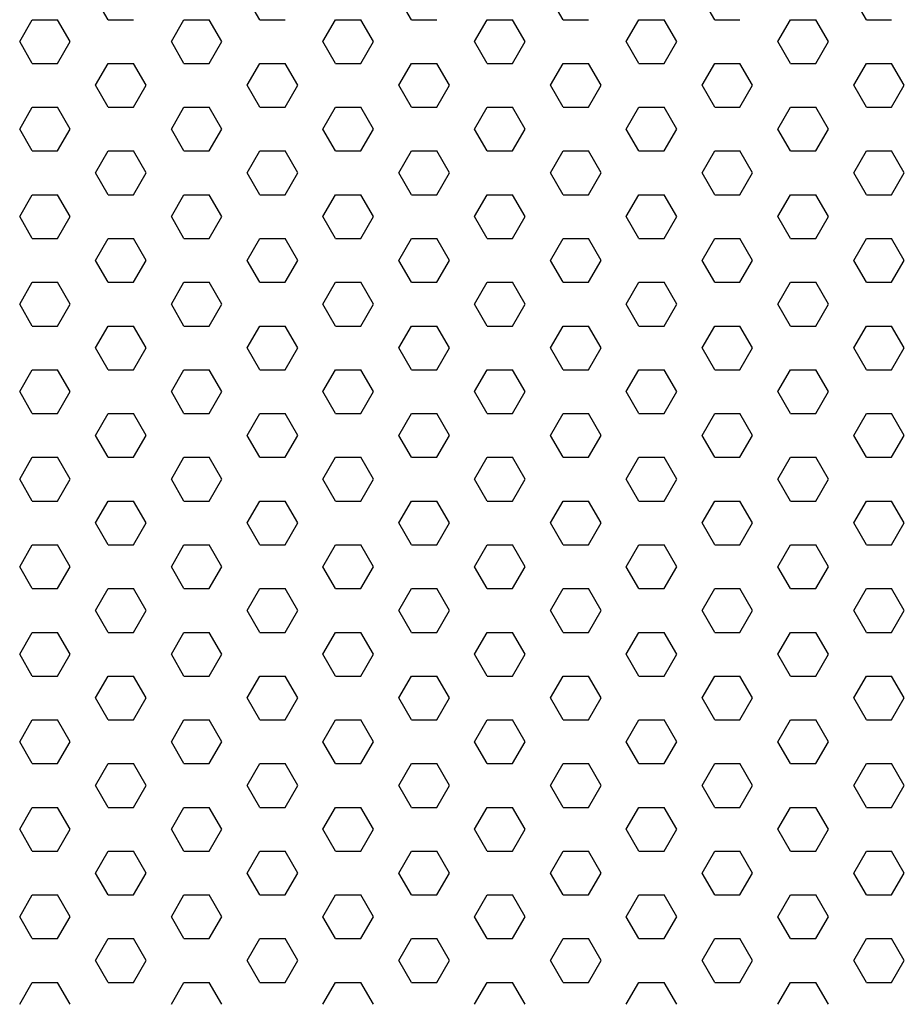
# Model space of a CAD drawing. Extents: x 273 to 469, y 525 to 808.
# Drawn here: x 333 to 361, y 670 to 701 of the extents above; entities that cross this region are included whole.
import ezdxf

# ---------------------------------------------------------------- set-up
doc = ezdxf.new("R2010")
doc.units = 0
doc.header["$LTSCALE"] = 0.2
doc.layers.add('Isoleringsplade - XPS - Polystyren', color=122, linetype='CONTINUOUS')
doc.layers.add('Isoleringsplade XPS - Polystyren', color=122, linetype='CONTINUOUS')

# ---------------------------------------------------------------- blocks, each defined once
blk = doc.blocks.new('A$C0A835895')
at = {"layer": 'Isoleringsplade XPS - Polystyren', "color": 122}
for p, q in [((22.102, -80.928), (21.706, -80.241)), ((26.865, -80.928), (26.468, -80.241)), ((31.627, -80.928), (31.231, -80.241)), ((36.39, -80.928), (35.993, -80.241)), ((41.152, -80.928), (40.756, -80.241)), ((45.915, -80.928), (45.518, -80.241)), ((19.324, -81.616), (19.721, -80.928)), ((19.721, -80.928), (20.515, -80.928)), ((20.912, -81.616), (20.515, -80.928)), ((22.102, -80.928), (22.896, -80.928)), ((24.087, -81.616), (24.484, -80.928)), ((24.484, -80.928), (25.277, -80.928)), ((25.674, -81.616), (25.277, -80.928)), ((26.865, -80.928), (27.659, -80.928)), ((28.849, -81.616), (29.246, -80.928)), ((29.246, -80.928), (30.04, -80.928)), ((30.437, -81.616), (30.04, -80.928)), ((31.627, -80.928), (32.421, -80.928)), ((33.612, -81.616), (34.009, -80.928)), ((34.009, -80.928), (34.802, -80.928)), ((35.199, -81.616), (34.802, -80.928)), ((36.39, -80.928), (37.184, -80.928)), ((38.374, -81.616), (38.771, -80.928)), ((38.771, -80.928), (39.565, -80.928)), ((39.962, -81.616), (39.565, -80.928)), ((41.152, -80.928), (41.946, -80.928)), ((43.137, -81.616), (43.534, -80.928)), ((43.534, -80.928), (44.327, -80.928)), ((44.724, -81.616), (44.327, -80.928)), ((45.915, -80.928), (46.709, -80.928)), ((19.721, -82.303), (19.324, -81.616)), ((20.515, -82.303), (20.912, -81.616)), ((24.484, -82.303), (24.087, -81.616)), ((25.277, -82.303), (25.674, -81.616)), ((29.246, -82.303), (28.849, -81.616)), ((30.04, -82.303), (30.437, -81.616)), ((34.009, -82.303), (33.612, -81.616)), ((34.802, -82.303), (35.199, -81.616)), ((38.771, -82.303), (38.374, -81.616)), ((39.565, -82.303), (39.962, -81.616)), ((43.534, -82.303), (43.137, -81.616)), ((44.327, -82.303), (44.724, -81.616)), ((19.721, -82.303), (20.515, -82.303)), ((21.706, -82.99), (22.102, -82.303)), ((22.102, -82.303), (22.896, -82.303)), ((23.293, -82.99), (22.896, -82.303)), ((24.484, -82.303), (25.277, -82.303)), ((26.468, -82.99), (26.865, -82.303)), ((26.865, -82.303), (27.659, -82.303)), ((28.056, -82.99), (27.659, -82.303)), ((29.246, -82.303), (30.04, -82.303)), ((31.231, -82.99), (31.627, -82.303)), ((31.627, -82.303), (32.421, -82.303)), ((32.818, -82.99), (32.421, -82.303)), ((34.009, -82.303), (34.802, -82.303)), ((35.993, -82.99), (36.39, -82.303)), ((36.39, -82.303), (37.184, -82.303)), ((37.581, -82.99), (37.184, -82.303)), ((38.771, -82.303), (39.565, -82.303)), ((40.756, -82.99), (41.152, -82.303)), ((41.152, -82.303), (41.946, -82.303)), ((42.343, -82.99), (41.946, -82.303)), ((43.534, -82.303), (44.327, -82.303)), ((45.518, -82.99), (45.915, -82.303)), ((45.915, -82.303), (46.709, -82.303)), ((47.106, -82.99), (46.709, -82.303)), ((22.102, -83.678), (21.706, -82.99)), ((22.896, -83.678), (23.293, -82.99)), ((26.865, -83.678), (26.468, -82.99)), ((27.659, -83.678), (28.056, -82.99)), ((31.627, -83.678), (31.231, -82.99)), ((32.421, -83.678), (32.818, -82.99)), ((36.39, -83.678), (35.993, -82.99)), ((37.184, -83.678), (37.581, -82.99)), ((41.152, -83.678), (40.756, -82.99)), ((41.946, -83.678), (42.343, -82.99)), ((45.915, -83.678), (45.518, -82.99)), ((46.709, -83.678), (47.106, -82.99)), ((19.324, -84.365), (19.721, -83.678)), ((19.721, -83.678), (20.515, -83.678)), ((20.912, -84.365), (20.515, -83.678)), ((22.102, -83.678), (22.896, -83.678)), ((24.087, -84.365), (24.484, -83.678)), ((24.484, -83.678), (25.277, -83.678)), ((25.674, -84.365), (25.277, -83.678)), ((26.865, -83.678), (27.659, -83.678)), ((28.849, -84.365), (29.246, -83.678)), ((29.246, -83.678), (30.04, -83.678)), ((30.437, -84.365), (30.04, -83.678)), ((31.627, -83.678), (32.421, -83.678)), ((33.612, -84.365), (34.009, -83.678)), ((34.009, -83.678), (34.802, -83.678)), ((35.199, -84.365), (34.802, -83.678)), ((36.39, -83.678), (37.184, -83.678)), ((38.374, -84.365), (38.771, -83.678)), ((38.771, -83.678), (39.565, -83.678)), ((39.962, -84.365), (39.565, -83.678)), ((41.152, -83.678), (41.946, -83.678)), ((43.137, -84.365), (43.534, -83.678)), ((43.534, -83.678), (44.327, -83.678)), ((44.724, -84.365), (44.327, -83.678)), ((45.915, -83.678), (46.709, -83.678)), ((19.721, -85.053), (19.324, -84.365)), ((20.515, -85.053), (20.912, -84.365)), ((24.484, -85.053), (24.087, -84.365)), ((25.277, -85.053), (25.674, -84.365)), ((29.246, -85.053), (28.849, -84.365)), ((30.04, -85.053), (30.437, -84.365)), ((34.009, -85.053), (33.612, -84.365)), ((34.802, -85.053), (35.199, -84.365)), ((38.771, -85.053), (38.374, -84.365)), ((39.565, -85.053), (39.962, -84.365)), ((43.534, -85.053), (43.137, -84.365)), ((44.327, -85.053), (44.724, -84.365)), ((19.721, -85.053), (20.515, -85.053)), ((21.706, -85.74), (22.102, -85.053)), ((22.102, -85.053), (22.896, -85.053)), ((23.293, -85.74), (22.896, -85.053)), ((24.484, -85.053), (25.277, -85.053)), ((26.468, -85.74), (26.865, -85.053)), ((26.865, -85.053), (27.659, -85.053)), ((28.056, -85.74), (27.659, -85.053)), ((29.246, -85.053), (30.04, -85.053)), ((31.231, -85.74), (31.627, -85.053)), ((31.627, -85.053), (32.421, -85.053)), ((32.818, -85.74), (32.421, -85.053)), ((34.009, -85.053), (34.802, -85.053)), ((35.993, -85.74), (36.39, -85.053)), ((36.39, -85.053), (37.184, -85.053)), ((37.581, -85.74), (37.184, -85.053)), ((38.771, -85.053), (39.565, -85.053)), ((40.756, -85.74), (41.152, -85.053)), ((41.152, -85.053), (41.946, -85.053)), ((42.343, -85.74), (41.946, -85.053)), ((43.534, -85.053), (44.327, -85.053)), ((45.518, -85.74), (45.915, -85.053)), ((45.915, -85.053), (46.709, -85.053)), ((47.106, -85.74), (46.709, -85.053)), ((22.102, -86.427), (21.706, -85.74)), ((22.896, -86.427), (23.293, -85.74)), ((26.865, -86.427), (26.468, -85.74)), ((27.659, -86.427), (28.056, -85.74)), ((31.627, -86.427), (31.231, -85.74)), ((32.421, -86.427), (32.818, -85.74)), ((36.39, -86.427), (35.993, -85.74)), ((37.184, -86.427), (37.581, -85.74)), ((41.152, -86.427), (40.756, -85.74)), ((41.946, -86.427), (42.343, -85.74)), ((45.915, -86.427), (45.518, -85.74)), ((46.709, -86.427), (47.106, -85.74)), ((19.324, -87.115), (19.721, -86.427)), ((19.721, -86.427), (20.515, -86.427)), ((20.912, -87.115), (20.515, -86.427)), ((22.102, -86.427), (22.896, -86.427)), ((24.087, -87.115), (24.484, -86.427)), ((24.484, -86.427), (25.277, -86.427)), ((25.674, -87.115), (25.277, -86.427)), ((26.865, -86.427), (27.659, -86.427)), ((28.849, -87.115), (29.246, -86.427)), ((29.246, -86.427), (30.04, -86.427)), ((30.437, -87.115), (30.04, -86.427)), ((31.627, -86.427), (32.421, -86.427)), ((33.612, -87.115), (34.009, -86.427)), ((34.009, -86.427), (34.802, -86.427)), ((35.199, -87.115), (34.802, -86.427)), ((36.39, -86.427), (37.184, -86.427)), ((38.374, -87.115), (38.771, -86.427)), ((38.771, -86.427), (39.565, -86.427)), ((39.962, -87.115), (39.565, -86.427)), ((41.152, -86.427), (41.946, -86.427)), ((43.137, -87.115), (43.534, -86.427)), ((43.534, -86.427), (44.327, -86.427)), ((44.724, -87.115), (44.327, -86.427)), ((45.915, -86.427), (46.709, -86.427)), ((19.721, -87.802), (19.324, -87.115)), ((20.515, -87.802), (20.912, -87.115)), ((24.484, -87.802), (24.087, -87.115)), ((25.277, -87.802), (25.674, -87.115)), ((29.246, -87.802), (28.849, -87.115)), ((30.04, -87.802), (30.437, -87.115)), ((34.009, -87.802), (33.612, -87.115)), ((34.802, -87.802), (35.199, -87.115)), ((38.771, -87.802), (38.374, -87.115)), ((39.565, -87.802), (39.962, -87.115)), ((43.534, -87.802), (43.137, -87.115)), ((44.327, -87.802), (44.724, -87.115)), ((19.721, -87.802), (20.515, -87.802)), ((21.706, -88.49), (22.102, -87.802)), ((22.102, -87.802), (22.896, -87.802)), ((23.293, -88.49), (22.896, -87.802)), ((24.484, -87.802), (25.277, -87.802)), ((26.468, -88.49), (26.865, -87.802)), ((26.865, -87.802), (27.659, -87.802)), ((28.056, -88.49), (27.659, -87.802)), ((29.246, -87.802), (30.04, -87.802)), ((31.231, -88.49), (31.627, -87.802)), ((31.627, -87.802), (32.421, -87.802)), ((32.818, -88.49), (32.421, -87.802)), ((34.009, -87.802), (34.802, -87.802)), ((35.993, -88.49), (36.39, -87.802)), ((36.39, -87.802), (37.184, -87.802)), ((37.581, -88.49), (37.184, -87.802)), ((38.771, -87.802), (39.565, -87.802)), ((40.756, -88.49), (41.152, -87.802)), ((41.152, -87.802), (41.946, -87.802)), ((42.343, -88.49), (41.946, -87.802)), ((43.534, -87.802), (44.327, -87.802)), ((45.518, -88.49), (45.915, -87.802)), ((45.915, -87.802), (46.709, -87.802)), ((47.106, -88.49), (46.709, -87.802)), ((22.102, -89.177), (21.706, -88.49)), ((22.896, -89.177), (23.293, -88.49)), ((26.865, -89.177), (26.468, -88.49)), ((27.659, -89.177), (28.056, -88.49)), ((31.627, -89.177), (31.231, -88.49)), ((32.421, -89.177), (32.818, -88.49)), ((36.39, -89.177), (35.993, -88.49)), ((37.184, -89.177), (37.581, -88.49)), ((41.152, -89.177), (40.756, -88.49)), ((41.946, -89.177), (42.343, -88.49)), ((45.915, -89.177), (45.518, -88.49)), ((46.709, -89.177), (47.106, -88.49)), ((19.324, -89.864), (19.721, -89.177)), ((19.721, -89.177), (20.515, -89.177)), ((20.912, -89.864), (20.515, -89.177)), ((22.102, -89.177), (22.896, -89.177)), ((24.087, -89.864), (24.484, -89.177)), ((24.484, -89.177), (25.277, -89.177)), ((25.674, -89.864), (25.277, -89.177)), ((26.865, -89.177), (27.659, -89.177)), ((28.849, -89.864), (29.246, -89.177)), ((29.246, -89.177), (30.04, -89.177)), ((30.437, -89.864), (30.04, -89.177)), ((31.627, -89.177), (32.421, -89.177)), ((33.612, -89.864), (34.009, -89.177)), ((34.009, -89.177), (34.802, -89.177)), ((35.199, -89.864), (34.802, -89.177)), ((36.39, -89.177), (37.184, -89.177)), ((38.374, -89.864), (38.771, -89.177)), ((38.771, -89.177), (39.565, -89.177)), ((39.962, -89.864), (39.565, -89.177)), ((41.152, -89.177), (41.946, -89.177)), ((43.137, -89.864), (43.534, -89.177)), ((43.534, -89.177), (44.327, -89.177)), ((44.724, -89.864), (44.327, -89.177)), ((45.915, -89.177), (46.709, -89.177)), ((19.721, -90.552), (19.324, -89.864)), ((20.515, -90.552), (20.912, -89.864)), ((24.484, -90.552), (24.087, -89.864)), ((25.277, -90.552), (25.674, -89.864)), ((29.246, -90.552), (28.849, -89.864)), ((30.04, -90.552), (30.437, -89.864)), ((34.009, -90.552), (33.612, -89.864)), ((34.802, -90.552), (35.199, -89.864)), ((38.771, -90.552), (38.374, -89.864)), ((39.565, -90.552), (39.962, -89.864)), ((43.534, -90.552), (43.137, -89.864)), ((44.327, -90.552), (44.724, -89.864)), ((19.721, -90.552), (20.515, -90.552)), ((21.706, -91.239), (22.102, -90.552)), ((22.102, -90.552), (22.896, -90.552)), ((23.293, -91.239), (22.896, -90.552)), ((24.484, -90.552), (25.277, -90.552)), ((26.468, -91.239), (26.865, -90.552)), ((26.865, -90.552), (27.659, -90.552)), ((28.056, -91.239), (27.659, -90.552)), ((29.246, -90.552), (30.04, -90.552)), ((31.231, -91.239), (31.627, -90.552)), ((31.627, -90.552), (32.421, -90.552)), ((32.818, -91.239), (32.421, -90.552)), ((34.009, -90.552), (34.802, -90.552)), ((35.993, -91.239), (36.39, -90.552)), ((36.39, -90.552), (37.184, -90.552)), ((37.581, -91.239), (37.184, -90.552)), ((38.771, -90.552), (39.565, -90.552)), ((40.756, -91.239), (41.152, -90.552)), ((41.152, -90.552), (41.946, -90.552)), ((42.343, -91.239), (41.946, -90.552)), ((43.534, -90.552), (44.327, -90.552)), ((45.518, -91.239), (45.915, -90.552)), ((45.915, -90.552), (46.709, -90.552)), ((47.106, -91.239), (46.709, -90.552)), ((22.102, -91.927), (21.706, -91.239)), ((22.896, -91.927), (23.293, -91.239)), ((26.865, -91.927), (26.468, -91.239)), ((27.659, -91.927), (28.056, -91.239)), ((31.627, -91.927), (31.231, -91.239)), ((32.421, -91.927), (32.818, -91.239)), ((36.39, -91.927), (35.993, -91.239)), ((37.184, -91.927), (37.581, -91.239)), ((41.152, -91.927), (40.756, -91.239)), ((41.946, -91.927), (42.343, -91.239)), ((45.915, -91.927), (45.518, -91.239)), ((46.709, -91.927), (47.106, -91.239)), ((19.324, -92.614), (19.721, -91.927)), ((19.721, -91.927), (20.515, -91.927)), ((20.912, -92.614), (20.515, -91.927)), ((22.102, -91.927), (22.896, -91.927)), ((24.087, -92.614), (24.484, -91.927)), ((24.484, -91.927), (25.277, -91.927)), ((25.674, -92.614), (25.277, -91.927)), ((26.865, -91.927), (27.659, -91.927)), ((28.849, -92.614), (29.246, -91.927)), ((29.246, -91.927), (30.04, -91.927)), ((30.437, -92.614), (30.04, -91.927)), ((31.627, -91.927), (32.421, -91.927)), ((33.612, -92.614), (34.009, -91.927)), ((34.009, -91.927), (34.802, -91.927)), ((35.199, -92.614), (34.802, -91.927)), ((36.39, -91.927), (37.184, -91.927)), ((38.374, -92.614), (38.771, -91.927)), ((38.771, -91.927), (39.565, -91.927)), ((39.962, -92.614), (39.565, -91.927)), ((41.152, -91.927), (41.946, -91.927)), ((43.137, -92.614), (43.534, -91.927)), ((43.534, -91.927), (44.327, -91.927)), ((44.724, -92.614), (44.327, -91.927)), ((45.915, -91.927), (46.709, -91.927)), ((19.721, -93.301), (19.324, -92.614)), ((20.515, -93.301), (20.912, -92.614)), ((24.484, -93.301), (24.087, -92.614)), ((25.277, -93.301), (25.674, -92.614)), ((29.246, -93.301), (28.849, -92.614)), ((30.04, -93.301), (30.437, -92.614)), ((34.009, -93.301), (33.612, -92.614)), ((34.802, -93.301), (35.199, -92.614)), ((38.771, -93.301), (38.374, -92.614)), ((39.565, -93.301), (39.962, -92.614)), ((43.534, -93.301), (43.137, -92.614)), ((44.327, -93.301), (44.724, -92.614)), ((19.721, -93.302), (20.515, -93.302)), ((21.706, -93.989), (22.102, -93.301)), ((22.102, -93.302), (22.896, -93.302)), ((23.293, -93.989), (22.896, -93.301)), ((24.484, -93.302), (25.277, -93.302)), ((26.468, -93.989), (26.865, -93.301)), ((26.865, -93.302), (27.659, -93.302)), ((28.056, -93.989), (27.659, -93.301)), ((29.246, -93.302), (30.04, -93.302)), ((31.231, -93.989), (31.627, -93.301)), ((31.627, -93.302), (32.421, -93.302)), ((32.818, -93.989), (32.421, -93.301)), ((34.009, -93.302), (34.802, -93.302)), ((35.993, -93.989), (36.39, -93.301)), ((36.39, -93.302), (37.184, -93.302)), ((37.581, -93.989), (37.184, -93.301)), ((38.771, -93.302), (39.565, -93.302)), ((40.756, -93.989), (41.152, -93.301)), ((41.152, -93.302), (41.946, -93.302)), ((42.343, -93.989), (41.946, -93.301)), ((43.534, -93.302), (44.327, -93.302)), ((45.518, -93.989), (45.915, -93.301)), ((45.915, -93.302), (46.709, -93.302)), ((47.106, -93.989), (46.709, -93.301)), ((22.102, -94.676), (21.706, -93.989)), ((22.896, -94.676), (23.293, -93.989)), ((26.865, -94.676), (26.468, -93.989)), ((27.659, -94.676), (28.056, -93.989)), ((31.627, -94.676), (31.231, -93.989)), ((32.421, -94.676), (32.818, -93.989)), ((36.39, -94.676), (35.993, -93.989)), ((37.184, -94.676), (37.581, -93.989)), ((41.152, -94.676), (40.756, -93.989)), ((41.946, -94.676), (42.343, -93.989)), ((45.915, -94.676), (45.518, -93.989)), ((46.709, -94.676), (47.106, -93.989)), ((19.324, -95.364), (19.721, -94.676)), ((19.721, -94.676), (20.515, -94.676)), ((20.912, -95.364), (20.515, -94.676)), ((22.102, -94.676), (22.896, -94.676)), ((24.087, -95.364), (24.484, -94.676)), ((24.484, -94.676), (25.277, -94.676)), ((25.674, -95.364), (25.277, -94.676)), ((26.865, -94.676), (27.659, -94.676)), ((28.849, -95.364), (29.246, -94.676)), ((29.246, -94.676), (30.04, -94.676)), ((30.437, -95.364), (30.04, -94.676)), ((31.627, -94.676), (32.421, -94.676)), ((33.612, -95.364), (34.009, -94.676)), ((34.009, -94.676), (34.802, -94.676)), ((35.199, -95.364), (34.802, -94.676)), ((36.39, -94.676), (37.184, -94.676)), ((38.374, -95.364), (38.771, -94.676)), ((38.771, -94.676), (39.565, -94.676)), ((39.962, -95.364), (39.565, -94.676)), ((41.152, -94.676), (41.946, -94.676)), ((43.137, -95.364), (43.534, -94.676)), ((43.534, -94.676), (44.327, -94.676)), ((44.724, -95.364), (44.327, -94.676)), ((45.915, -94.676), (46.709, -94.676)), ((19.721, -96.051), (19.324, -95.364)), ((20.515, -96.051), (20.912, -95.364)), ((24.484, -96.051), (24.087, -95.364)), ((25.277, -96.051), (25.674, -95.364)), ((29.246, -96.051), (28.849, -95.364)), ((30.04, -96.051), (30.437, -95.364)), ((34.009, -96.051), (33.612, -95.364)), ((34.802, -96.051), (35.199, -95.364)), ((38.771, -96.051), (38.374, -95.364)), ((39.565, -96.051), (39.962, -95.364)), ((43.534, -96.051), (43.137, -95.364)), ((44.327, -96.051), (44.724, -95.364)), ((19.721, -96.051), (20.515, -96.051)), ((21.706, -96.739), (22.102, -96.051)), ((22.102, -96.051), (22.896, -96.051)), ((23.293, -96.739), (22.896, -96.051)), ((24.484, -96.051), (25.277, -96.051)), ((26.468, -96.739), (26.865, -96.051)), ((26.865, -96.051), (27.659, -96.051)), ((28.056, -96.739), (27.659, -96.051)), ((29.246, -96.051), (30.04, -96.051)), ((31.231, -96.739), (31.627, -96.051)), ((31.627, -96.051), (32.421, -96.051)), ((32.818, -96.739), (32.421, -96.051)), ((34.009, -96.051), (34.802, -96.051)), ((35.993, -96.739), (36.39, -96.051)), ((36.39, -96.051), (37.184, -96.051)), ((37.581, -96.739), (37.184, -96.051)), ((38.771, -96.051), (39.565, -96.051)), ((40.756, -96.739), (41.152, -96.051)), ((41.152, -96.051), (41.946, -96.051)), ((42.343, -96.739), (41.946, -96.051)), ((43.534, -96.051), (44.327, -96.051)), ((45.518, -96.739), (45.915, -96.051)), ((45.915, -96.051), (46.709, -96.051)), ((47.106, -96.739), (46.709, -96.051)), ((22.102, -97.426), (21.706, -96.739)), ((22.896, -97.426), (23.293, -96.739)), ((26.865, -97.426), (26.468, -96.739)), ((27.659, -97.426), (28.056, -96.739)), ((31.627, -97.426), (31.231, -96.739)), ((32.421, -97.426), (32.818, -96.739)), ((36.39, -97.426), (35.993, -96.739)), ((37.184, -97.426), (37.581, -96.739)), ((41.152, -97.426), (40.756, -96.739)), ((41.946, -97.426), (42.343, -96.739)), ((45.915, -97.426), (45.518, -96.739)), ((46.709, -97.426), (47.106, -96.739)), ((19.324, -98.113), (19.721, -97.426)), ((19.721, -97.426), (20.515, -97.426)), ((20.912, -98.113), (20.515, -97.426)), ((22.102, -97.426), (22.896, -97.426)), ((24.087, -98.113), (24.484, -97.426)), ((24.484, -97.426), (25.277, -97.426)), ((25.674, -98.113), (25.277, -97.426)), ((26.865, -97.426), (27.659, -97.426)), ((28.849, -98.113), (29.246, -97.426)), ((29.246, -97.426), (30.04, -97.426)), ((30.437, -98.113), (30.04, -97.426)), ((31.627, -97.426), (32.421, -97.426)), ((33.612, -98.113), (34.009, -97.426)), ((34.009, -97.426), (34.802, -97.426)), ((35.199, -98.113), (34.802, -97.426)), ((36.39, -97.426), (37.184, -97.426)), ((38.374, -98.113), (38.771, -97.426)), ((38.771, -97.426), (39.565, -97.426)), ((39.962, -98.113), (39.565, -97.426)), ((41.152, -97.426), (41.946, -97.426)), ((43.137, -98.113), (43.534, -97.426)), ((43.534, -97.426), (44.327, -97.426)), ((44.724, -98.113), (44.327, -97.426)), ((45.915, -97.426), (46.709, -97.426)), ((19.721, -98.801), (19.324, -98.113)), ((20.515, -98.801), (20.912, -98.113)), ((24.484, -98.801), (24.087, -98.113)), ((25.277, -98.801), (25.674, -98.113)), ((29.246, -98.801), (28.849, -98.113)), ((30.04, -98.801), (30.437, -98.113)), ((34.009, -98.801), (33.612, -98.113)), ((34.802, -98.801), (35.199, -98.113)), ((38.771, -98.801), (38.374, -98.113)), ((39.565, -98.801), (39.962, -98.113)), ((43.534, -98.801), (43.137, -98.113)), ((44.327, -98.801), (44.724, -98.113)), ((19.721, -98.801), (20.515, -98.801)), ((21.706, -99.488), (22.102, -98.801)), ((22.102, -98.801), (22.896, -98.801)), ((23.293, -99.488), (22.896, -98.801)), ((24.484, -98.801), (25.277, -98.801)), ((26.468, -99.488), (26.865, -98.801)), ((26.865, -98.801), (27.659, -98.801)), ((28.056, -99.488), (27.659, -98.801)), ((29.246, -98.801), (30.04, -98.801)), ((31.231, -99.488), (31.627, -98.801)), ((31.627, -98.801), (32.421, -98.801)), ((32.818, -99.488), (32.421, -98.801)), ((34.009, -98.801), (34.802, -98.801)), ((35.993, -99.488), (36.39, -98.801)), ((36.39, -98.801), (37.184, -98.801)), ((37.581, -99.488), (37.184, -98.801)), ((38.771, -98.801), (39.565, -98.801)), ((40.756, -99.488), (41.152, -98.801)), ((41.152, -98.801), (41.946, -98.801)), ((42.343, -99.488), (41.946, -98.801)), ((43.534, -98.801), (44.327, -98.801)), ((45.518, -99.488), (45.915, -98.801)), ((45.915, -98.801), (46.709, -98.801)), ((47.106, -99.488), (46.709, -98.801)), ((22.102, -100.176), (21.706, -99.488)), ((22.896, -100.176), (23.293, -99.488)), ((26.865, -100.176), (26.468, -99.488)), ((27.659, -100.176), (28.056, -99.488)), ((31.627, -100.176), (31.231, -99.488)), ((32.421, -100.176), (32.818, -99.488)), ((36.39, -100.176), (35.993, -99.488)), ((37.184, -100.176), (37.581, -99.488)), ((41.152, -100.176), (40.756, -99.488)), ((41.946, -100.176), (42.343, -99.488)), ((45.915, -100.176), (45.518, -99.488)), ((46.709, -100.176), (47.106, -99.488)), ((19.324, -100.863), (19.721, -100.176)), ((19.721, -100.176), (20.515, -100.176)), ((20.912, -100.863), (20.515, -100.176)), ((22.102, -100.176), (22.896, -100.176)), ((24.087, -100.863), (24.484, -100.176)), ((24.484, -100.176), (25.277, -100.176)), ((25.674, -100.863), (25.277, -100.176)), ((26.865, -100.176), (27.659, -100.176)), ((28.849, -100.863), (29.246, -100.176)), ((29.246, -100.176), (30.04, -100.176)), ((30.437, -100.863), (30.04, -100.176)), ((31.627, -100.176), (32.421, -100.176)), ((33.612, -100.863), (34.009, -100.176)), ((34.009, -100.176), (34.802, -100.176)), ((35.199, -100.863), (34.802, -100.176)), ((36.39, -100.176), (37.184, -100.176)), ((38.374, -100.863), (38.771, -100.176)), ((38.771, -100.176), (39.565, -100.176)), ((39.962, -100.863), (39.565, -100.176)), ((41.152, -100.176), (41.946, -100.176)), ((43.137, -100.863), (43.534, -100.176)), ((43.534, -100.176), (44.327, -100.176)), ((44.724, -100.863), (44.327, -100.176)), ((45.915, -100.176), (46.709, -100.176)), ((19.721, -101.55), (19.324, -100.863)), ((20.515, -101.55), (20.912, -100.863)), ((24.484, -101.55), (24.087, -100.863)), ((25.277, -101.55), (25.674, -100.863)), ((29.246, -101.55), (28.849, -100.863)), ((30.04, -101.55), (30.437, -100.863)), ((34.009, -101.55), (33.612, -100.863)), ((34.802, -101.55), (35.199, -100.863)), ((38.771, -101.55), (38.374, -100.863)), ((39.565, -101.55), (39.962, -100.863)), ((43.534, -101.55), (43.137, -100.863)), ((44.327, -101.55), (44.724, -100.863)), ((19.721, -101.55), (20.515, -101.55)), ((21.706, -102.238), (22.102, -101.55)), ((22.102, -101.55), (22.896, -101.55)), ((23.293, -102.238), (22.896, -101.55)), ((24.484, -101.55), (25.277, -101.55)), ((26.468, -102.238), (26.865, -101.55)), ((26.865, -101.55), (27.659, -101.55)), ((28.056, -102.238), (27.659, -101.55)), ((29.246, -101.55), (30.04, -101.55)), ((31.231, -102.238), (31.627, -101.55)), ((31.627, -101.55), (32.421, -101.55)), ((32.818, -102.238), (32.421, -101.55)), ((34.009, -101.55), (34.802, -101.55)), ((35.993, -102.238), (36.39, -101.55)), ((36.39, -101.55), (37.184, -101.55)), ((37.581, -102.238), (37.184, -101.55)), ((38.771, -101.55), (39.565, -101.55)), ((40.756, -102.238), (41.152, -101.55)), ((41.152, -101.55), (41.946, -101.55)), ((42.343, -102.238), (41.946, -101.55)), ((43.534, -101.55), (44.327, -101.55)), ((45.518, -102.238), (45.915, -101.55)), ((45.915, -101.55), (46.709, -101.55)), ((47.106, -102.238), (46.709, -101.55)), ((22.102, -102.925), (21.706, -102.238)), ((22.896, -102.925), (23.293, -102.238)), ((26.865, -102.925), (26.468, -102.238)), ((27.659, -102.925), (28.056, -102.238)), ((31.627, -102.925), (31.231, -102.238)), ((32.421, -102.925), (32.818, -102.238)), ((36.39, -102.925), (35.993, -102.238)), ((37.184, -102.925), (37.581, -102.238)), ((41.152, -102.925), (40.756, -102.238)), ((41.946, -102.925), (42.343, -102.238)), ((45.915, -102.925), (45.518, -102.238)), ((46.709, -102.925), (47.106, -102.238)), ((19.324, -103.613), (19.721, -102.925)), ((19.721, -102.925), (20.515, -102.925)), ((20.912, -103.613), (20.515, -102.925)), ((22.102, -102.925), (22.896, -102.925)), ((24.087, -103.613), (24.484, -102.925)), ((24.484, -102.925), (25.277, -102.925)), ((25.674, -103.613), (25.277, -102.925)), ((26.865, -102.925), (27.659, -102.925)), ((28.849, -103.613), (29.246, -102.925)), ((29.246, -102.925), (30.04, -102.925)), ((30.437, -103.613), (30.04, -102.925)), ((31.627, -102.925), (32.421, -102.925)), ((33.612, -103.613), (34.009, -102.925)), ((34.009, -102.925), (34.802, -102.925)), ((35.199, -103.613), (34.802, -102.925)), ((36.39, -102.925), (37.184, -102.925)), ((38.374, -103.613), (38.771, -102.925)), ((38.771, -102.925), (39.565, -102.925)), ((39.962, -103.613), (39.565, -102.925)), ((41.152, -102.925), (41.946, -102.925)), ((43.137, -103.613), (43.534, -102.925)), ((43.534, -102.925), (44.327, -102.925)), ((44.724, -103.613), (44.327, -102.925)), ((45.915, -102.925), (46.709, -102.925)), ((19.721, -104.3), (19.324, -103.613)), ((20.515, -104.3), (20.912, -103.613)), ((24.484, -104.3), (24.087, -103.613)), ((25.277, -104.3), (25.674, -103.613)), ((29.246, -104.3), (28.849, -103.613)), ((30.04, -104.3), (30.437, -103.613)), ((34.009, -104.3), (33.612, -103.613)), ((34.802, -104.3), (35.199, -103.613)), ((38.771, -104.3), (38.374, -103.613)), ((39.565, -104.3), (39.962, -103.613)), ((43.534, -104.3), (43.137, -103.613)), ((44.327, -104.3), (44.724, -103.613)), ((19.721, -104.3), (20.515, -104.3)), ((21.706, -104.987), (22.102, -104.3)), ((22.102, -104.3), (22.896, -104.3)), ((23.293, -104.987), (22.896, -104.3)), ((24.484, -104.3), (25.277, -104.3)), ((26.468, -104.987), (26.865, -104.3)), ((26.865, -104.3), (27.659, -104.3)), ((28.056, -104.987), (27.659, -104.3)), ((29.246, -104.3), (30.04, -104.3)), ((31.231, -104.987), (31.627, -104.3)), ((31.627, -104.3), (32.421, -104.3)), ((32.818, -104.987), (32.421, -104.3)), ((34.009, -104.3), (34.802, -104.3)), ((35.993, -104.987), (36.39, -104.3)), ((36.39, -104.3), (37.184, -104.3)), ((37.581, -104.987), (37.184, -104.3)), ((38.771, -104.3), (39.565, -104.3)), ((40.756, -104.987), (41.152, -104.3)), ((41.152, -104.3), (41.946, -104.3)), ((42.343, -104.987), (41.946, -104.3)), ((43.534, -104.3), (44.327, -104.3)), ((45.518, -104.987), (45.915, -104.3)), ((45.915, -104.3), (46.709, -104.3)), ((47.106, -104.987), (46.709, -104.3)), ((22.102, -105.675), (21.706, -104.987)), ((22.896, -105.675), (23.293, -104.987)), ((26.865, -105.675), (26.468, -104.987)), ((27.659, -105.675), (28.056, -104.987)), ((31.627, -105.675), (31.231, -104.987)), ((32.421, -105.675), (32.818, -104.987)), ((36.39, -105.675), (35.993, -104.987)), ((37.184, -105.675), (37.581, -104.987)), ((41.152, -105.675), (40.756, -104.987)), ((41.946, -105.675), (42.343, -104.987)), ((45.915, -105.675), (45.518, -104.987)), ((46.709, -105.675), (47.106, -104.987)), ((19.324, -106.362), (19.721, -105.675)), ((19.721, -105.675), (20.515, -105.675)), ((20.912, -106.362), (20.515, -105.675)), ((22.102, -105.675), (22.896, -105.675)), ((24.087, -106.362), (24.484, -105.675)), ((24.484, -105.675), (25.277, -105.675)), ((25.674, -106.362), (25.277, -105.675)), ((26.865, -105.675), (27.659, -105.675)), ((28.849, -106.362), (29.246, -105.675)), ((29.246, -105.675), (30.04, -105.675)), ((30.437, -106.362), (30.04, -105.675)), ((31.627, -105.675), (32.421, -105.675)), ((33.612, -106.362), (34.009, -105.675)), ((34.009, -105.675), (34.802, -105.675)), ((35.199, -106.362), (34.802, -105.675)), ((36.39, -105.675), (37.184, -105.675)), ((38.374, -106.362), (38.771, -105.675)), ((38.771, -105.675), (39.565, -105.675)), ((39.962, -106.362), (39.565, -105.675)), ((41.152, -105.675), (41.946, -105.675)), ((43.137, -106.362), (43.534, -105.675)), ((43.534, -105.675), (44.327, -105.675)), ((44.724, -106.362), (44.327, -105.675)), ((45.915, -105.675), (46.709, -105.675)), ((19.721, -107.05), (19.324, -106.362)), ((20.515, -107.05), (20.912, -106.362)), ((24.484, -107.05), (24.087, -106.362)), ((25.277, -107.05), (25.674, -106.362)), ((29.246, -107.05), (28.849, -106.362)), ((30.04, -107.05), (30.437, -106.362)), ((34.009, -107.05), (33.612, -106.362)), ((34.802, -107.05), (35.199, -106.362)), ((38.771, -107.05), (38.374, -106.362)), ((39.565, -107.05), (39.962, -106.362)), ((43.534, -107.05), (43.137, -106.362)), ((44.327, -107.05), (44.724, -106.362)), ((19.721, -107.05), (20.515, -107.05)), ((21.706, -107.737), (22.102, -107.05)), ((22.102, -107.05), (22.896, -107.05)), ((23.293, -107.737), (22.896, -107.05)), ((24.484, -107.05), (25.277, -107.05)), ((26.468, -107.737), (26.865, -107.05)), ((26.865, -107.05), (27.659, -107.05)), ((28.056, -107.737), (27.659, -107.05)), ((29.246, -107.05), (30.04, -107.05)), ((31.231, -107.737), (31.627, -107.05)), ((31.627, -107.05), (32.421, -107.05)), ((32.818, -107.737), (32.421, -107.05)), ((34.009, -107.05), (34.802, -107.05)), ((35.993, -107.737), (36.39, -107.05)), ((36.39, -107.05), (37.184, -107.05)), ((37.581, -107.737), (37.184, -107.05)), ((38.771, -107.05), (39.565, -107.05)), ((40.756, -107.737), (41.152, -107.05)), ((41.152, -107.05), (41.946, -107.05)), ((42.343, -107.737), (41.946, -107.05)), ((43.534, -107.05), (44.327, -107.05)), ((45.518, -107.737), (45.915, -107.05)), ((45.915, -107.05), (46.709, -107.05)), ((47.106, -107.737), (46.709, -107.05)), ((22.102, -108.424), (21.706, -107.737)), ((22.896, -108.424), (23.293, -107.737)), ((26.865, -108.424), (26.468, -107.737)), ((27.659, -108.424), (28.056, -107.737)), ((31.627, -108.424), (31.231, -107.737)), ((32.421, -108.424), (32.818, -107.737)), ((36.39, -108.424), (35.993, -107.737)), ((37.184, -108.424), (37.581, -107.737)), ((41.152, -108.424), (40.756, -107.737)), ((41.946, -108.424), (42.343, -107.737)), ((45.915, -108.424), (45.518, -107.737)), ((46.709, -108.424), (47.106, -107.737)), ((19.324, -109.112), (19.721, -108.424)), ((19.721, -108.424), (20.515, -108.424)), ((20.912, -109.112), (20.515, -108.424)), ((22.102, -108.424), (22.896, -108.424)), ((24.087, -109.112), (24.484, -108.424)), ((24.484, -108.424), (25.277, -108.424)), ((25.674, -109.112), (25.277, -108.424)), ((26.865, -108.424), (27.659, -108.424)), ((28.849, -109.112), (29.246, -108.424)), ((29.246, -108.424), (30.04, -108.424)), ((30.437, -109.112), (30.04, -108.424)), ((31.627, -108.424), (32.421, -108.424)), ((33.612, -109.112), (34.009, -108.424)), ((34.009, -108.424), (34.802, -108.424)), ((35.199, -109.112), (34.802, -108.424)), ((36.39, -108.424), (37.184, -108.424)), ((38.374, -109.112), (38.771, -108.424)), ((38.771, -108.424), (39.565, -108.424)), ((39.962, -109.112), (39.565, -108.424)), ((41.152, -108.424), (41.946, -108.424)), ((43.137, -109.112), (43.534, -108.424)), ((43.534, -108.424), (44.327, -108.424)), ((44.724, -109.112), (44.327, -108.424)), ((45.915, -108.424), (46.709, -108.424)), ((19.721, -109.799), (19.324, -109.112)), ((20.515, -109.799), (20.912, -109.112)), ((24.484, -109.799), (24.087, -109.112)), ((25.277, -109.799), (25.674, -109.112)), ((29.246, -109.799), (28.849, -109.112)), ((30.04, -109.799), (30.437, -109.112)), ((34.009, -109.799), (33.612, -109.112)), ((34.802, -109.799), (35.199, -109.112)), ((38.771, -109.799), (38.374, -109.112)), ((39.565, -109.799), (39.962, -109.112)), ((43.534, -109.799), (43.137, -109.112)), ((44.327, -109.799), (44.724, -109.112)), ((19.721, -109.799), (20.515, -109.799)), ((21.706, -110.487), (22.102, -109.799)), ((22.102, -109.799), (22.896, -109.799)), ((23.293, -110.487), (22.896, -109.799)), ((24.484, -109.799), (25.277, -109.799)), ((26.468, -110.487), (26.865, -109.799)), ((26.865, -109.799), (27.659, -109.799)), ((28.056, -110.487), (27.659, -109.799)), ((29.246, -109.799), (30.04, -109.799)), ((31.231, -110.487), (31.627, -109.799)), ((31.627, -109.799), (32.421, -109.799)), ((32.818, -110.487), (32.421, -109.799)), ((34.009, -109.799), (34.802, -109.799)), ((35.993, -110.487), (36.39, -109.799)), ((36.39, -109.799), (37.184, -109.799)), ((37.581, -110.487), (37.184, -109.799)), ((38.771, -109.799), (39.565, -109.799)), ((40.756, -110.487), (41.152, -109.799)), ((41.152, -109.799), (41.946, -109.799)), ((42.343, -110.487), (41.946, -109.799)), ((43.534, -109.799), (44.327, -109.799)), ((45.518, -110.487), (45.915, -109.799)), ((45.915, -109.799), (46.709, -109.799)), ((47.106, -110.487), (46.709, -109.799)), ((22.102, -111.174), (21.706, -110.487)), ((22.896, -111.174), (23.293, -110.487)), ((26.865, -111.174), (26.468, -110.487)), ((27.659, -111.174), (28.056, -110.487)), ((31.627, -111.174), (31.231, -110.487)), ((32.421, -111.174), (32.818, -110.487)), ((36.39, -111.174), (35.993, -110.487)), ((37.184, -111.174), (37.581, -110.487)), ((41.152, -111.174), (40.756, -110.487)), ((41.946, -111.174), (42.343, -110.487)), ((45.915, -111.174), (45.518, -110.487)), ((46.709, -111.174), (47.106, -110.487)), ((19.324, -111.861), (19.721, -111.174)), ((19.721, -111.174), (20.515, -111.174)), ((20.912, -111.861), (20.515, -111.174)), ((22.102, -111.174), (22.896, -111.174)), ((24.087, -111.861), (24.484, -111.174)), ((24.484, -111.174), (25.277, -111.174)), ((25.674, -111.861), (25.277, -111.174)), ((26.865, -111.174), (27.659, -111.174)), ((28.849, -111.861), (29.246, -111.174)), ((29.246, -111.174), (30.04, -111.174)), ((30.437, -111.861), (30.04, -111.174)), ((31.627, -111.174), (32.421, -111.174)), ((33.612, -111.861), (34.009, -111.174)), ((34.009, -111.174), (34.802, -111.174)), ((35.199, -111.861), (34.802, -111.174)), ((36.39, -111.174), (37.184, -111.174)), ((38.374, -111.861), (38.771, -111.174)), ((38.771, -111.174), (39.565, -111.174)), ((39.962, -111.861), (39.565, -111.174)), ((41.152, -111.174), (41.946, -111.174)), ((43.137, -111.861), (43.534, -111.174)), ((43.534, -111.174), (44.327, -111.174)), ((44.724, -111.861), (44.327, -111.174)), ((45.915, -111.174), (46.709, -111.174))]:
    blk.add_line(p, q, dxfattribs=at)

msp = doc.modelspace()

# ---------------------------------------------------------------- block references
at = {"layer": 'Isoleringsplade - XPS - Polystyren', "color": 0}
msp.add_blockref('A$C0A835895', (313.805, 782.089), dxfattribs=at)

doc.saveas('drawing.dxf')
